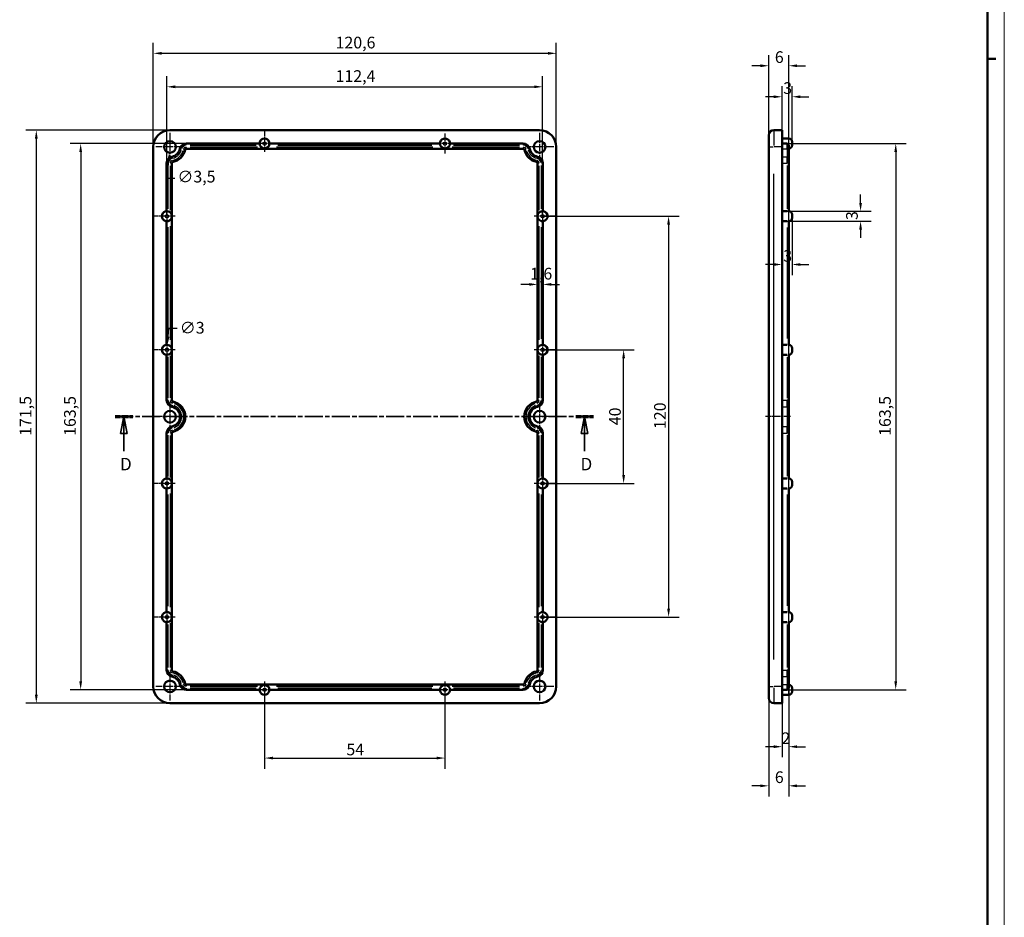
# Model space of a CAD drawing. Extents: x 0 to 1189, y -1 to 841.
# Drawn here: x 894 to 1189, y 337 to 606 of the extents above; entities that cross this region are included whole.
import ezdxf

# ---------------------------------------------------------------- set-up
doc = ezdxf.new("R2010")
doc.units = 0
doc.linetypes.add('CHAIN', pattern=[0.3543, 0.2362, -0.0295, 0.0591, -0.0295])
doc.linetypes.add('LONG_DASH_DOTTED', pattern=[0.3001, 0.2362, -0.0295, 0.0049, -0.0295])
doc.layers.get('0').update_dxf_attribs({"lineweight": 25})
for name, color, linetype, lineweight in [('Centro(ISO)', 179, 'CHAIN', 25), ('Geometria schizzo(ISO)', 7, 'Continuous', 50), ('Linea del centro(ISO)', 179, 'CHAIN', 25), ('Linee di vista in sezione(ISO)', 7, 'LONG_DASH_DOTTED', 35), ('Quote(ISO)', 7, 'Continuous', 25), ('Spigoli tangenti visibili(ISO)', 251, 'Continuous', 30), ('Spigoli visibili(ISO)', 7, 'Continuous', 50)]:
    doc.layers.add(name, color=color, linetype=linetype, lineweight=lineweight)
doc.styles.add('DEFAULT-ISO~0', font='ARIAL.TTF')
doc.styles.add('Stile testo32', font='ARIAL.TTF')
doc.dimstyles.new('DEFAULT-ISO-Metodo 1b', dxfattribs={"dimtxt": 3.5, "dimasz": 2.5, "dimexe": 3.175, "dimexo": 0, "dimgap": 0.762, "dimtad": 1, "dimtoh": 1, "dimrnd": 1e-08, "dimtxsty": 'DEFAULT-ISO~0', "dimcen": 0.09, "dimdle": 10, "dimclrd": 2, "dimclre": 2, "dimclrt": 6, "dimazin": 2, "dimtfac": 0.714286, "dimtofl": 0, "dimtmove": 0, "dimatfit": 3, "dimfxl": 0, "dimtolj": 1, "dimlwd": 25, "dimlwe": 25, "dimarcsym": 0})

# ---------------------------------------------------------------- blocks, each defined once
blk = doc.blocks.new('Bordi A0')
at = {"layer": 'Geometria schizzo(ISO)', "color": 4, "lineweight": 18}
blk.add_line((1189, 841), (1189, 0), dxfattribs=at)
at = {"layer": 'Geometria schizzo(ISO)'}
for p, q in [((1184, 836), (1184, 5)), ((1184, 594), (1186.5, 594))]:
    blk.add_line(p, q, dxfattribs=at)
blk = doc.blocks.new('SezioneConv2d3')
at = {"layer": 'Linee di vista in sezione(ISO)', "linetype": 'CHAIN', "ltscale": 22.882629}
blk.add_line((922.91, 486.92), (1066.04, 486.92), dxfattribs=at)
at = {"layer": 'Linee di vista in sezione(ISO)', "lineweight": 70, "ltscale": 6.962561}
for p, q in [((922.91, 486.92), (928.22, 486.92)), ((1060.73, 486.92), (1066.04, 486.92))]:
    blk.add_line(p, q, dxfattribs=at)
at = {"layer": 'Linee di vista in sezione(ISO)', "linetype": 'Continuous'}
for p, q in [((925.56, 486.92), (924.56, 481.92)), ((925.56, 481.92), (925.56, 486.92)), ((926.56, 481.92), (925.56, 486.92)), ((1063.39, 486.92), (1062.39, 481.92)), ((1063.39, 481.92), (1063.39, 486.92)), ((1064.39, 481.92), (1063.39, 486.92)), ((924.56, 481.92), (926.56, 481.92)), ((925.56, 476.57), (925.56, 481.92)), ((1062.39, 481.92), (1064.39, 481.92)), ((1063.39, 476.57), (1063.39, 481.92))]:
    blk.add_line(p, q, dxfattribs=at)
at = {"layer": 'Linee di vista in sezione(ISO)', "linetype": 'Continuous', "flags": 128}
for points in [[(926.56, 481.92), (925.56, 486.92)], [(1064.39, 481.92), (1063.39, 486.92)]]:
    blk.add_lwpolyline(points, dxfattribs=at)
at = {"layer": 'Linee di vista in sezione(ISO)'}
for points in [[(926.56, 481.92), (925.56, 486.92), (924.56, 481.92), (926.56, 481.92)], [(1064.39, 481.92), (1063.39, 486.92), (1062.39, 481.92), (1064.39, 481.92)]]:
    blk.add_solid(points, dxfattribs=at)
at = {"layer": 'Linee di vista in sezione(ISO)', "insert": (924.36, 469.67), "char_height": 3.75, "attachment_point": 7, "style": 'Stile testo32'}
blk.add_mtext('D', dxfattribs=at)
at = {"layer": 'Linee di vista in sezione(ISO)', "insert": (1062.18, 469.67), "char_height": 3.75, "attachment_point": 7, "line_spacing_factor": 3.116928, "style": 'Stile testo32'}
blk.add_mtext('D', dxfattribs=at)
blk = doc.blocks.new('*D142')
at = {"layer": 'Defpoints', "color": 0, "linetype": 'Continuous'}
for p in [(1054.92, 595.67), (934.32, 567.67), (1054.92, 567.67)]:
    blk.add_point(p, dxfattribs=at)
at = {"layer": 'Quote(ISO)', "color": 2, "linetype": 'Continuous', "lineweight": 25}
for p, q in [((934.32, 567.67), (934.32, 598.84)), ((1054.92, 567.67), (1054.92, 598.84)), ((936.82, 595.67), (1052.42, 595.67))]:
    blk.add_line(p, q, dxfattribs=at)
at = {"layer": 'Quote(ISO)', "color": 2, "linetype": 'Continuous'}
for points in [[(936.82, 596.08), (936.82, 595.25), (934.32, 595.67)], [(1052.42, 596.08), (1052.42, 595.25), (1054.92, 595.67)]]:
    blk.add_solid(points, dxfattribs=at)
at = {"layer": 'Quote(ISO)', "color": 6, "linetype": 'Continuous', "lineweight": 25, "insert": (988.88, 600.64), "char_height": 3.5, "attachment_point": 1, "style": 'DEFAULT-ISO~0'}
blk.add_mtext('\\A1;120,6', dxfattribs=at)
blk = doc.blocks.new('*D143')
at = {"layer": 'Defpoints', "color": 0, "linetype": 'Continuous'}
for p in [(939.32, 572.67), (899.32, 401.17), (939.32, 401.17)]:
    blk.add_point(p, dxfattribs=at)
at = {"layer": 'Quote(ISO)', "color": 2, "linetype": 'Continuous', "lineweight": 25}
for p, q in [((939.32, 572.67), (896.14, 572.67)), ((899.32, 570.17), (899.32, 403.67)), ((939.32, 401.17), (896.14, 401.17))]:
    blk.add_line(p, q, dxfattribs=at)
at = {"layer": 'Quote(ISO)', "color": 2, "linetype": 'Continuous'}
for points in [[(898.9, 570.17), (899.74, 570.17), (899.32, 572.67)], [(898.9, 403.67), (899.74, 403.67), (899.32, 401.17)]]:
    blk.add_solid(points, dxfattribs=at)
at = {"layer": 'Quote(ISO)', "color": 6, "linetype": 'Continuous', "lineweight": 25, "insert": (894.35, 481.16), "char_height": 3.5, "attachment_point": 1, "rotation": 90, "style": 'DEFAULT-ISO~0'}
blk.add_mtext('\\A1;171,5', dxfattribs=at)
blk = doc.blocks.new('*D144')
at = {"layer": 'Defpoints', "color": 0, "linetype": 'Continuous'}
for p in [(1049.32, 526.5), (1050.92, 526.5), (1050.92, 526.5)]:
    blk.add_point(p, dxfattribs=at)
at = {"layer": 'Quote(ISO)', "color": 2, "linetype": 'Continuous', "lineweight": 25}
for p, q in [((1050.92, 526.5), (1050.92, 529.68)), ((1046.82, 526.5), (1044.32, 526.5)), ((1053.42, 526.5), (1055.92, 526.5))]:
    blk.add_line(p, q, dxfattribs=at)
at = {"layer": 'Quote(ISO)', "color": 2, "linetype": 'Continuous'}
for points in [[(1046.82, 526.92), (1046.82, 526.09), (1049.32, 526.5)], [(1053.42, 526.92), (1053.42, 526.09), (1050.92, 526.5)]]:
    blk.add_solid(points, dxfattribs=at)
at = {"layer": 'Quote(ISO)', "color": 6, "linetype": 'Continuous', "lineweight": 25, "insert": (1047.1, 531.47), "char_height": 3.5, "attachment_point": 1, "style": 'DEFAULT-ISO~0'}
blk.add_mtext('\\A1;1,6', dxfattribs=at)
blk = doc.blocks.new('*D145')
at = {"layer": 'Defpoints', "color": 0, "linetype": 'Continuous'}
for p in [(1050.82, 546.92), (1050.82, 426.92), (1088.54, 426.92)]:
    blk.add_point(p, dxfattribs=at)
at = {"layer": 'Quote(ISO)', "color": 2, "linetype": 'Continuous', "lineweight": 25}
for p, q in [((1050.82, 546.92), (1091.71, 546.92)), ((1088.54, 544.42), (1088.54, 429.42)), ((1050.82, 426.92), (1091.71, 426.92))]:
    blk.add_line(p, q, dxfattribs=at)
at = {"layer": 'Quote(ISO)', "color": 2, "linetype": 'Continuous'}
for points in [[(1088.12, 544.42), (1088.95, 544.42), (1088.54, 546.92)], [(1088.12, 429.42), (1088.95, 429.42), (1088.54, 426.92)]]:
    blk.add_solid(points, dxfattribs=at)
at = {"layer": 'Quote(ISO)', "color": 6, "linetype": 'Continuous', "lineweight": 25, "insert": (1084.2, 483.22), "char_height": 3.5, "attachment_point": 1, "rotation": 90, "style": 'DEFAULT-ISO~0'}
blk.add_mtext('\\A1;120', dxfattribs=at)
blk = doc.blocks.new('*D146')
at = {"layer": 'Defpoints', "color": 0, "linetype": 'Continuous'}
for p in [(1050.82, 506.92), (1075.08, 506.92), (1050.82, 466.92)]:
    blk.add_point(p, dxfattribs=at)
at = {"layer": 'Quote(ISO)', "color": 2, "linetype": 'Continuous', "lineweight": 25}
for p, q in [((1050.82, 506.92), (1078.26, 506.92)), ((1075.08, 469.42), (1075.08, 504.42)), ((1050.82, 466.92), (1078.26, 466.92))]:
    blk.add_line(p, q, dxfattribs=at)
at = {"layer": 'Quote(ISO)', "color": 2, "linetype": 'Continuous'}
for points in [[(1074.66, 504.42), (1075.5, 504.42), (1075.08, 506.92)], [(1074.66, 469.42), (1075.5, 469.42), (1075.08, 466.92)]]:
    blk.add_solid(points, dxfattribs=at)
at = {"layer": 'Quote(ISO)', "color": 6, "linetype": 'Continuous', "lineweight": 25, "insert": (1070.74, 484.35), "char_height": 3.5, "attachment_point": 1, "rotation": 90, "style": 'DEFAULT-ISO~0'}
blk.add_mtext('\\A1;40', dxfattribs=at)
blk = doc.blocks.new('*D147')
at = {"layer": 'Defpoints', "color": 0, "linetype": 'Continuous'}
for p in [(967.62, 405.17), (1021.62, 405.17), (1021.62, 384.73)]:
    blk.add_point(p, dxfattribs=at)
at = {"layer": 'Quote(ISO)', "color": 2, "linetype": 'Continuous', "lineweight": 25}
for p, q in [((967.62, 405.17), (967.62, 381.55)), ((1021.62, 405.17), (1021.62, 381.55)), ((970.12, 384.73), (1019.12, 384.73))]:
    blk.add_line(p, q, dxfattribs=at)
at = {"layer": 'Quote(ISO)', "color": 2, "linetype": 'Continuous'}
for points in [[(970.12, 385.14), (970.12, 384.31), (967.62, 384.73)], [(1019.12, 385.14), (1019.12, 384.31), (1021.62, 384.73)]]:
    blk.add_solid(points, dxfattribs=at)
at = {"layer": 'Quote(ISO)', "color": 6, "linetype": 'Continuous', "lineweight": 25, "insert": (992.12, 389.05), "char_height": 3.5, "attachment_point": 1, "style": 'DEFAULT-ISO~0'}
blk.add_mtext('\\A1;54', dxfattribs=at)
blk = doc.blocks.new('*D148')
at = {"layer": 'Defpoints', "color": 0, "linetype": 'Continuous'}
for p in [(1050.82, 585.65), (938.42, 546.92), (1050.82, 546.92)]:
    blk.add_point(p, dxfattribs=at)
at = {"layer": 'Quote(ISO)', "color": 2, "linetype": 'Continuous', "lineweight": 25}
for p, q in [((938.42, 546.92), (938.42, 588.82)), ((1050.82, 546.92), (1050.82, 588.82)), ((940.92, 585.65), (1048.32, 585.65))]:
    blk.add_line(p, q, dxfattribs=at)
at = {"layer": 'Quote(ISO)', "color": 2, "linetype": 'Continuous'}
for points in [[(940.92, 586.07), (940.92, 585.23), (938.42, 585.65)], [(1048.32, 586.07), (1048.32, 585.23), (1050.82, 585.65)]]:
    blk.add_solid(points, dxfattribs=at)
at = {"layer": 'Quote(ISO)', "color": 6, "linetype": 'Continuous', "lineweight": 25, "insert": (988.88, 590.62), "char_height": 3.5, "attachment_point": 1, "style": 'DEFAULT-ISO~0'}
blk.add_mtext('\\A1;112,4', dxfattribs=at)
blk = doc.blocks.new('*D149')
at = {"layer": 'Defpoints', "color": 0, "linetype": 'Continuous'}
for p in [(967.62, 568.67), (912.6, 405.17), (967.62, 405.17)]:
    blk.add_point(p, dxfattribs=at)
at = {"layer": 'Quote(ISO)', "color": 2, "linetype": 'Continuous', "lineweight": 25}
for p, q in [((967.62, 568.67), (909.42, 568.67)), ((912.6, 566.17), (912.6, 407.67)), ((967.62, 405.17), (909.42, 405.17))]:
    blk.add_line(p, q, dxfattribs=at)
at = {"layer": 'Quote(ISO)', "color": 2, "linetype": 'Continuous'}
for points in [[(912.18, 566.17), (913.01, 566.17), (912.6, 568.67)], [(912.18, 407.67), (913.01, 407.67), (912.6, 405.17)]]:
    blk.add_solid(points, dxfattribs=at)
at = {"layer": 'Quote(ISO)', "color": 6, "linetype": 'Continuous', "lineweight": 25, "insert": (907.63, 481.16), "char_height": 3.5, "attachment_point": 1, "rotation": 90, "style": 'DEFAULT-ISO~0'}
blk.add_mtext('\\A1;163,5', dxfattribs=at)
blk = doc.blocks.new('*D150')
at = {"layer": 'Defpoints', "color": 0, "linetype": 'Continuous'}
for p in [(939.51, 569.41), (939.13, 565.93)]:
    blk.add_point(p, dxfattribs=at)
at = {"layer": 'Quote(ISO)', "color": 2, "linetype": 'Continuous', "lineweight": 25}
for p, q in [((939.23, 567.67), (939.41, 567.67)), ((939.32, 567.58), (939.32, 567.76)), ((938.85, 563.44), (938.29, 558.35)), ((938.29, 558.35), (940.79, 558.35))]:
    blk.add_line(p, q, dxfattribs=at)
at = {"layer": 'Quote(ISO)', "color": 2, "linetype": 'Continuous'}
blk.add_solid([(938.44, 563.49), (939.27, 563.4), (939.13, 565.93)], dxfattribs=at)
at = {"layer": 'Quote(ISO)', "color": 6, "linetype": 'Continuous', "lineweight": 25, "insert": (941.55, 560.51), "char_height": 3.5, "attachment_point": 1, "style": 'DEFAULT-ISO~0'}
blk.add_mtext('\\A1;∅3,5', dxfattribs=at)
blk = doc.blocks.new('*D151')
at = {"layer": 'Defpoints', "color": 0, "linetype": 'Continuous'}
for p in [(938.55, 508.41), (938.28, 505.42)]:
    blk.add_point(p, dxfattribs=at)
at = {"layer": 'Quote(ISO)', "color": 2, "linetype": 'Continuous', "lineweight": 25}
for p, q in [((938.78, 510.9), (939, 513.39)), ((939, 513.39), (941.5, 513.39)), ((938.33, 506.92), (938.51, 506.92)), ((938.42, 506.83), (938.42, 507.01))]:
    blk.add_line(p, q, dxfattribs=at)
at = {"layer": 'Quote(ISO)', "color": 2, "linetype": 'Continuous'}
blk.add_solid([(938.36, 510.94), (939.19, 510.86), (938.55, 508.41)], dxfattribs=at)
at = {"layer": 'Quote(ISO)', "color": 6, "linetype": 'Continuous', "lineweight": 25, "insert": (942.26, 515.28), "char_height": 3.5, "attachment_point": 1, "style": 'DEFAULT-ISO~0'}
blk.add_mtext('\\A1;∅3', dxfattribs=at)
blk = doc.blocks.new('*D152')
at = {"layer": 'Defpoints', "color": 0, "linetype": 'Continuous'}
for p in [(1123.99, 568.67), (1123.99, 405.17), (1156.51, 405.17)]:
    blk.add_point(p, dxfattribs=at)
at = {"layer": 'Quote(ISO)', "color": 2, "linetype": 'Continuous', "lineweight": 25}
for p, q in [((1123.99, 568.67), (1159.68, 568.67)), ((1156.51, 566.17), (1156.51, 407.67)), ((1123.99, 405.17), (1159.68, 405.17))]:
    blk.add_line(p, q, dxfattribs=at)
at = {"layer": 'Quote(ISO)', "color": 2, "linetype": 'Continuous'}
for points in [[(1156.09, 566.17), (1156.92, 566.17), (1156.51, 568.67)], [(1156.09, 407.67), (1156.92, 407.67), (1156.51, 405.17)]]:
    blk.add_solid(points, dxfattribs=at)
at = {"layer": 'Quote(ISO)', "color": 6, "linetype": 'Continuous', "lineweight": 25, "insert": (1151.54, 481.16), "char_height": 3.5, "attachment_point": 1, "rotation": 90, "style": 'DEFAULT-ISO~0'}
blk.add_mtext('\\A1;163,5', dxfattribs=at)
blk = doc.blocks.new('*D153')
at = {"layer": 'Defpoints', "color": 0, "linetype": 'Continuous'}
for p in [(1123.99, 548.41), (1123.99, 545.42), (1145.99, 545.42)]:
    blk.add_point(p, dxfattribs=at)
at = {"layer": 'Quote(ISO)', "color": 2, "linetype": 'Continuous', "lineweight": 25}
for p, q in [((1145.99, 550.91), (1145.99, 553.41)), ((1123.99, 548.41), (1149.16, 548.41)), ((1123.99, 545.42), (1149.16, 545.42)), ((1145.99, 542.92), (1145.99, 540.42))]:
    blk.add_line(p, q, dxfattribs=at)
at = {"layer": 'Quote(ISO)', "color": 2, "linetype": 'Continuous'}
for points in [[(1145.57, 550.91), (1146.41, 550.91), (1145.99, 548.41)], [(1145.57, 542.92), (1146.41, 542.92), (1145.99, 545.42)]]:
    blk.add_solid(points, dxfattribs=at)
at = {"layer": 'Quote(ISO)', "color": 6, "linetype": 'Continuous', "lineweight": 25, "insert": (1141.65, 545.77), "char_height": 3.5, "attachment_point": 1, "rotation": 90, "style": 'DEFAULT-ISO~0'}
blk.add_mtext('\\A1;3', dxfattribs=at)
blk = doc.blocks.new('*D154')
at = {"layer": 'Defpoints', "color": 0, "linetype": 'Continuous'}
for p in [(1125.49, 546.92), (1122.49, 532.46), (1122.49, 532.46)]:
    blk.add_point(p, dxfattribs=at)
at = {"layer": 'Quote(ISO)', "color": 2, "linetype": 'Continuous', "lineweight": 25}
for p, q in [((1125.49, 546.92), (1125.49, 529.28)), ((1119.99, 532.46), (1117.49, 532.46)), ((1127.99, 532.46), (1130.49, 532.46))]:
    blk.add_line(p, q, dxfattribs=at)
at = {"layer": 'Quote(ISO)', "color": 2, "linetype": 'Continuous'}
for points in [[(1119.99, 532.87), (1119.99, 532.04), (1122.49, 532.46)], [(1127.99, 532.87), (1127.99, 532.04), (1125.49, 532.46)]]:
    blk.add_solid(points, dxfattribs=at)
at = {"layer": 'Quote(ISO)', "color": 6, "linetype": 'Continuous', "lineweight": 25, "insert": (1122.84, 536.79), "char_height": 3.5, "attachment_point": 1, "style": 'DEFAULT-ISO~0'}
blk.add_mtext('\\A1;3', dxfattribs=at)
blk = doc.blocks.new('*D155')
at = {"layer": 'Defpoints', "color": 0, "linetype": 'Continuous'}
for p in [(1122.49, 582.67), (1122.49, 572.67), (1125.49, 569.17)]:
    blk.add_point(p, dxfattribs=at)
at = {"layer": 'Quote(ISO)', "color": 2, "linetype": 'Continuous', "lineweight": 25}
for p, q in [((1122.49, 572.67), (1122.49, 585.84)), ((1125.49, 569.17), (1125.49, 585.84)), ((1119.99, 582.67), (1117.49, 582.67)), ((1127.99, 582.67), (1130.49, 582.67))]:
    blk.add_line(p, q, dxfattribs=at)
at = {"layer": 'Quote(ISO)', "color": 2, "linetype": 'Continuous'}
for points in [[(1119.99, 583.08), (1119.99, 582.25), (1122.49, 582.67)], [(1127.99, 583.08), (1127.99, 582.25), (1125.49, 582.67)]]:
    blk.add_solid(points, dxfattribs=at)
at = {"layer": 'Quote(ISO)', "color": 6, "linetype": 'Continuous', "lineweight": 25, "insert": (1122.84, 587.01), "char_height": 3.5, "attachment_point": 1, "style": 'DEFAULT-ISO~0'}
blk.add_mtext('\\A1;3', dxfattribs=at)
blk = doc.blocks.new('*D156')
at = {"layer": 'Defpoints', "color": 0, "linetype": 'Continuous'}
for p in [(1124.49, 591.95), (1118.49, 569.42), (1124.49, 569.17)]:
    blk.add_point(p, dxfattribs=at)
at = {"layer": 'Quote(ISO)', "color": 2, "linetype": 'Continuous', "lineweight": 25}
for p, q in [((1118.49, 569.42), (1118.49, 595.12)), ((1124.49, 569.17), (1124.49, 595.12)), ((1115.99, 591.95), (1113.49, 591.95)), ((1126.99, 591.95), (1129.49, 591.95))]:
    blk.add_line(p, q, dxfattribs=at)
at = {"layer": 'Quote(ISO)', "color": 2, "linetype": 'Continuous'}
for points in [[(1115.99, 592.37), (1115.99, 591.53), (1118.49, 591.95)], [(1126.99, 592.37), (1126.99, 591.53), (1124.49, 591.95)]]:
    blk.add_solid(points, dxfattribs=at)
at = {"layer": 'Quote(ISO)', "color": 6, "linetype": 'Continuous', "lineweight": 25, "insert": (1120.33, 596.29), "char_height": 3.5, "attachment_point": 1, "style": 'DEFAULT-ISO~0'}
blk.add_mtext('\\A1;6', dxfattribs=at)
blk = doc.blocks.new('*D157')
at = {"layer": 'Defpoints', "color": 0, "linetype": 'Continuous'}
for p in [(1124.49, 408.23), (1118.49, 404.42), (1124.49, 376.42)]:
    blk.add_point(p, dxfattribs=at)
at = {"layer": 'Quote(ISO)', "color": 2, "linetype": 'Continuous', "lineweight": 25}
for p, q in [((1124.49, 408.23), (1124.49, 373.24)), ((1118.49, 404.42), (1118.49, 373.24)), ((1115.99, 376.42), (1113.49, 376.42)), ((1126.99, 376.42), (1129.49, 376.42))]:
    blk.add_line(p, q, dxfattribs=at)
at = {"layer": 'Quote(ISO)', "color": 2, "linetype": 'Continuous'}
for points in [[(1115.99, 376.83), (1115.99, 376), (1118.49, 376.42)], [(1126.99, 376.83), (1126.99, 376), (1124.49, 376.42)]]:
    blk.add_solid(points, dxfattribs=at)
at = {"layer": 'Quote(ISO)', "color": 6, "linetype": 'Continuous', "lineweight": 25, "insert": (1120.33, 380.75), "char_height": 3.5, "attachment_point": 1, "style": 'DEFAULT-ISO~0'}
blk.add_mtext('\\A1;6', dxfattribs=at)
blk = doc.blocks.new('*D158')
at = {"layer": 'Defpoints', "color": 0, "linetype": 'Continuous'}
for p in [(1124.49, 408.23), (1122.49, 403.67), (1122.49, 388.13)]:
    blk.add_point(p, dxfattribs=at)
at = {"layer": 'Quote(ISO)', "color": 2, "linetype": 'Continuous', "lineweight": 25}
for p, q in [((1124.49, 408.23), (1124.49, 384.95)), ((1122.49, 403.67), (1122.49, 384.95)), ((1119.99, 388.13), (1117.49, 388.13)), ((1126.99, 388.13), (1129.49, 388.13))]:
    blk.add_line(p, q, dxfattribs=at)
at = {"layer": 'Quote(ISO)', "color": 2, "linetype": 'Continuous'}
for points in [[(1119.99, 388.55), (1119.99, 387.71), (1122.49, 388.13)], [(1126.99, 388.55), (1126.99, 387.71), (1124.49, 388.13)]]:
    blk.add_solid(points, dxfattribs=at)
at = {"layer": 'Quote(ISO)', "color": 6, "linetype": 'Continuous', "lineweight": 25, "insert": (1122.33, 392.41), "char_height": 3.5, "attachment_point": 1, "style": 'DEFAULT-ISO~0'}
blk.add_mtext('\\A1;2', dxfattribs=at)

msp = doc.modelspace()

# ---------------------------------------------------------------- linework, layer by layer
at = {"layer": 'Centro(ISO)', "linetype": 'CHAIN', "ltscale": 9.445163}
for p, q in [((939.318, 571.918), (939.318, 563.418)), ((1049.918, 571.918), (1049.918, 563.418)), ((943.568, 567.668), (935.068, 567.668)), ((1054.168, 567.668), (1045.668, 567.668)), ((939.318, 491.168), (939.318, 482.668)), ((1049.918, 491.168), (1049.918, 482.668)), ((943.568, 486.918), (935.068, 486.918)), ((1054.168, 486.918), (1045.668, 486.918)), ((939.318, 410.418), (939.318, 401.918)), ((1049.918, 410.418), (1049.918, 401.918)), ((943.568, 406.168), (935.068, 406.168)), ((1054.168, 406.168), (1045.668, 406.168))]:
    msp.add_line(p, q, dxfattribs=at)
at = {"layer": 'Centro(ISO)', "linetype": 'CHAIN', "ltscale": 7.222748}
for p, q in [((967.618, 572.668), (967.618, 566.168)), ((940.918, 546.918), (934.418, 546.918)), ((1054.818, 546.918), (1048.318, 546.918)), ((940.918, 506.918), (934.418, 506.918)), ((1054.818, 506.918), (1048.318, 506.918)), ((940.918, 466.918), (934.418, 466.918)), ((1054.818, 466.918), (1048.318, 466.918)), ((940.918, 426.918), (934.418, 426.918)), ((1054.818, 426.918), (1048.318, 426.918)), ((967.618, 407.668), (967.618, 401.168)), ((1021.618, 407.668), (1021.618, 401.168))]:
    msp.add_line(p, q, dxfattribs=at)
at = {"layer": 'Centro(ISO)', "linetype": 'CHAIN', "ltscale": 6.667144}
for p, q in [((1021.618, 571.668), (1021.618, 565.668)), ((1024.618, 568.668), (1018.618, 568.668))]:
    msp.add_line(p, q, dxfattribs=at)
at = {"layer": 'Centro(ISO)', "linetype": 'CHAIN', "ltscale": 8.88956}
for p, q in [((971.618, 568.668), (963.618, 568.668)), ((938.418, 550.918), (938.418, 542.918)), ((1050.818, 550.918), (1050.818, 542.918)), ((938.418, 510.918), (938.418, 502.918)), ((1050.818, 510.918), (1050.818, 502.918)), ((938.418, 470.918), (938.418, 462.918)), ((1050.818, 470.918), (1050.818, 462.918)), ((938.418, 430.918), (938.418, 422.918)), ((1050.818, 430.918), (1050.818, 422.918)), ((971.618, 405.168), (963.618, 405.168)), ((1025.618, 405.168), (1017.618, 405.168))]:
    msp.add_line(p, q, dxfattribs=at)
at = {"layer": 'Linea del centro(ISO)', "linetype": 'CHAIN', "ltscale": 8.333956}
msp.add_line((1124.988, 486.918), (1117.488, 486.918), dxfattribs=at)
at = {"layer": 'Spigoli tangenti visibili(ISO)'}
for p, q in [((1119.988, 572.653), (1119.988, 568.061)), ((1124.488, 568.305), (1124.488, 570.161)), ((942.709, 566.976), (942.259, 567.068)), ((943.374, 566.84), (943.824, 566.749)), ((944.217, 568.208), (944.217, 568.667)), ((944.217, 567.529), (944.217, 567.07)), ((945.317, 568.168), (965.105, 568.168)), ((965.479, 567.568), (945.336, 567.568)), ((1018.001, 567.568), (971.236, 567.568)), ((971.591, 568.168), (1017.646, 568.168)), ((1043.9, 567.568), (1023.757, 567.568)), ((1024.132, 568.168), (1043.92, 568.168)), ((1045.019, 568.667), (1045.019, 568.208)), ((1045.019, 567.529), (1045.019, 567.07)), ((1045.863, 566.84), (1045.413, 566.749)), ((1046.977, 567.068), (1046.527, 566.976)), ((1118.493, 567.668), (1119.871, 567.668)), ((1122.363, 567.668), (1120.113, 567.668)), ((1122.563, 567.068), (1123.913, 567.068)), ((1123.988, 567.201), (1123.988, 568.664)), ((1123.988, 566.898), (1123.988, 564.769)), ((940.01, 564.277), (939.919, 564.727)), ((940.146, 563.613), (940.238, 563.163)), ((1049.09, 563.613), (1048.999, 563.163)), ((1049.318, 564.727), (1049.226, 564.277)), ((1122.563, 564.729), (1123.913, 564.729)), ((1123.988, 562.906), (1123.988, 564.697)), ((938.779, 562.769), (938.32, 562.769)), ((938.818, 549.084), (938.818, 562.049)), ((939.418, 562.033), (939.418, 548.773)), ((939.458, 562.769), (939.917, 562.769)), ((1049.779, 562.769), (1049.32, 562.769)), ((1049.818, 548.773), (1049.818, 562.033)), ((1050.418, 562.049), (1050.418, 549.084)), ((1050.917, 562.769), (1050.458, 562.769)), ((1122.563, 562.769), (1123.913, 562.769)), ((1123.988, 562.052), (1123.988, 549.133)), ((1124.487, 562.769), (1124.028, 562.769)), ((1119.988, 414.243), (1119.988, 559.593)), ((1124.488, 545.437), (1124.488, 548.4)), ((938.818, 510.219), (938.818, 543.617)), ((939.418, 543.912), (939.418, 509.925)), ((1049.818, 509.925), (1049.818, 543.912)), ((1050.418, 543.617), (1050.418, 510.219)), ((1123.988, 543.571), (1123.988, 510.265)), ((1124.488, 505.437), (1124.488, 508.4)), ((938.818, 492.5), (938.818, 504.79)), ((939.418, 505.101), (939.418, 492.516)), ((1049.818, 492.516), (1049.818, 505.101)), ((1050.418, 504.79), (1050.418, 492.5)), ((1123.988, 504.741), (1123.988, 492.497)), ((938.779, 491.817), (938.32, 491.817)), ((939.458, 491.817), (939.917, 491.817)), ((940.01, 490.309), (939.919, 489.859)), ((940.146, 490.974), (940.238, 491.424)), ((1048.999, 491.424), (1049.09, 490.974)), ((1049.318, 489.859), (1049.226, 490.309)), ((1049.32, 491.817), (1049.779, 491.817)), ((1050.917, 491.817), (1050.458, 491.817)), ((1122.563, 491.817), (1123.913, 491.817)), ((1122.563, 489.858), (1123.913, 489.858)), ((1123.988, 489.89), (1123.988, 491.68)), ((1123.988, 489.748), (1123.988, 484.088)), ((1124.487, 491.817), (1124.028, 491.817)), ((940.01, 483.527), (939.919, 483.977)), ((1049.318, 483.977), (1049.226, 483.527)), ((1122.563, 483.979), (1123.913, 483.979)), ((1123.988, 482.156), (1123.988, 483.947)), ((938.779, 482.019), (938.32, 482.019)), ((938.818, 469.047), (938.818, 481.337)), ((939.418, 481.32), (939.418, 468.735)), ((939.458, 482.019), (939.917, 482.019)), ((940.146, 482.863), (940.238, 482.413)), ((1048.999, 482.413), (1049.09, 482.863)), ((1049.32, 482.019), (1049.779, 482.019)), ((1049.818, 468.735), (1049.818, 481.32)), ((1050.418, 481.337), (1050.418, 469.047)), ((1050.917, 482.019), (1050.458, 482.019)), ((1122.563, 482.019), (1123.913, 482.019)), ((1123.988, 481.339), (1123.988, 469.095)), ((1124.487, 482.019), (1124.028, 482.019)), ((1124.488, 465.437), (1124.488, 468.4)), ((938.818, 430.219), (938.818, 463.617)), ((939.418, 463.912), (939.418, 429.925)), ((1049.818, 429.925), (1049.818, 463.912)), ((1050.418, 463.617), (1050.418, 430.219)), ((1123.988, 463.571), (1123.988, 430.265)), ((1124.488, 425.437), (1124.488, 428.4)), ((938.818, 411.788), (938.818, 424.752)), ((939.418, 425.064), (939.418, 411.804)), ((1049.818, 411.804), (1049.818, 425.064)), ((1050.418, 424.752), (1050.418, 411.788)), ((1123.988, 424.704), (1123.988, 411.785)), ((938.779, 411.067), (938.32, 411.067)), ((939.917, 411.067), (939.458, 411.067)), ((940.238, 410.674), (940.146, 410.224)), ((1048.999, 410.674), (1049.09, 410.224)), ((1049.32, 411.067), (1049.779, 411.067)), ((1050.917, 411.067), (1050.458, 411.067)), ((1122.563, 411.067), (1123.913, 411.067)), ((1123.988, 409.14), (1123.988, 410.93)), ((1124.487, 411.067), (1124.028, 411.067)), ((940.01, 409.559), (939.919, 409.109)), ((942.709, 406.86), (942.259, 406.769)), ((943.824, 407.088), (943.374, 406.996)), ((944.217, 406.767), (944.217, 406.308)), ((1045.019, 406.767), (1045.019, 406.308)), ((1045.413, 407.088), (1045.863, 406.996)), ((1046.977, 406.769), (1046.527, 406.86)), ((1049.318, 409.109), (1049.226, 409.559)), ((1122.563, 409.108), (1123.913, 409.108)), ((1122.563, 406.768), (1123.913, 406.768)), ((1123.988, 409.068), (1123.988, 406.939)), ((1123.988, 405.173), (1123.988, 406.635)), ((944.217, 405.629), (944.217, 405.17)), ((965.105, 405.668), (945.317, 405.668)), ((945.336, 406.268), (965.479, 406.268)), ((971.236, 406.268), (1018.001, 406.268)), ((1017.646, 405.668), (971.591, 405.668)), ((1023.757, 406.268), (1043.9, 406.268)), ((1043.92, 405.668), (1024.132, 405.668)), ((1045.019, 405.17), (1045.019, 405.629)), ((1118.493, 406.168), (1119.871, 406.168)), ((1119.988, 405.776), (1119.988, 401.184)), ((1122.363, 406.168), (1120.113, 406.168)), ((1124.488, 403.675), (1124.488, 405.531))]:
    msp.add_line(p, q, dxfattribs=at)
for centre in [(967.618, 568.668), (1021.618, 568.668), (938.418, 546.918), (1050.818, 546.918), (938.418, 506.918), (1050.818, 506.918), (938.418, 466.918), (1050.818, 466.918), (938.418, 426.918), (1050.818, 426.918), (967.618, 405.168), (1021.618, 405.168)]:
    msp.add_circle(centre, 0.5, dxfattribs=at)
for centre, radius, start, end in [((939.318, 567.668), 3.5, 284.88327, 345.11674), ((939.318, 567.668), 4.1, 284.88327, 345.11674), ((944.217, 566.668), 1.5, 93.92315, 164.53989), ((944.217, 566.668), 0.9, 93.92316, 164.53989), ((1045.019, 566.668), 0.9, 15.46011, 86.07685), ((1045.019, 566.668), 1.5, 15.46011, 86.07685), ((1049.918, 567.668), 4.1, 194.88326, 255.11673), ((1049.918, 567.668), 3.5, 194.88326, 255.11673), ((940.318, 562.769), 1.5, 105.46011, 176.07685), ((940.318, 562.769), 0.9, 105.46011, 176.07685), ((1048.918, 562.769), 0.9, 3.92316, 74.53989), ((1048.918, 562.769), 1.5, 3.92315, 74.53989), ((940.318, 491.817), 1.5, 183.92315, 254.53989), ((940.318, 491.817), 0.9, 183.92315, 254.53989), ((939.318, 486.918), 3.5, 289.38326, 70.61674), ((939.318, 486.918), 4.1, 289.38326, 70.61674), ((1049.918, 486.918), 4.1, 109.38326, 250.61674), ((1049.918, 486.918), 3.5, 109.38326, 250.61674), ((1048.918, 491.817), 0.9, 285.46011, 356.07685), ((1048.918, 491.817), 1.5, 285.46011, 356.07685), ((940.318, 482.019), 1.5, 105.46011, 176.07685), ((1048.918, 482.019), 1.5, 3.92315, 74.53989), ((940.318, 482.019), 0.9, 105.46011, 176.07685), ((1048.918, 482.019), 0.9, 3.92315, 74.53989), ((940.318, 411.067), 1.5, 183.92315, 254.53989), ((940.318, 411.067), 0.9, 183.92315, 254.53989), ((939.318, 406.168), 4.1, 14.88327, 75.11674), ((1049.918, 406.168), 4.1, 104.88326, 165.11673), ((1048.918, 411.067), 0.9, 285.46011, 356.07684), ((1048.918, 411.067), 1.5, 285.46011, 356.07685), ((939.318, 406.168), 3.5, 14.88327, 75.11674), ((944.217, 407.168), 1.5, 195.46012, 266.07685), ((944.217, 407.168), 0.9, 195.46012, 266.07686), ((1045.019, 407.168), 0.9, 273.92315, 344.53988), ((1045.019, 407.168), 1.5, 273.92315, 344.53988), ((1049.918, 406.168), 3.5, 104.88326, 165.11673)]:
    msp.add_arc(centre, radius, start, end, dxfattribs=at)
for centre, ratio, start_param, end_param in [((1123.988, 566.968), 0.2, 0.0785398, 1.4922565), ((1123.988, 564.239), 0.9797959, 0.0785398, 1.4922565), ((1123.988, 490.348), 0.9797959, 4.7909288, 6.2046455), ((1123.988, 483.489), 0.9797959, 0.0785398, 1.4922565), ((1123.988, 409.598), 0.9797959, 4.7909288, 6.2046455), ((1123.988, 406.868), 0.2000001, 4.7909288, 6.2046455)]:
    msp.add_ellipse(centre, major_axis=(0.5, 0), ratio=ratio, start_param=start_param, end_param=end_param, dxfattribs=at)
at = {"layer": 'Spigoli visibili(ISO)'}
for p, q in [((939.318, 572.668), (1049.918, 572.668)), ((1122.488, 572.668), (1119.988, 572.668)), ((1122.488, 572.668), (1122.488, 567.668)), ((1118.488, 567.668), (1118.488, 571.168)), ((1122.488, 570.168), (1124.488, 570.168)), ((1125.488, 569.168), (1125.488, 568.168)), ((934.318, 406.168), (934.318, 567.668)), ((966.118, 568.668), (944.217, 568.668)), ((944.217, 567.068), (1045.019, 567.068)), ((1020.118, 568.668), (969.118, 568.668)), ((1045.019, 568.668), (1023.118, 568.668)), ((1054.918, 567.668), (1054.918, 406.168)), ((1118.488, 567.668), (1118.488, 486.918)), ((1122.488, 568.668), (1123.988, 568.668)), ((1122.488, 406.168), (1122.488, 567.668)), ((1124.488, 568.168), (1124.488, 566.968)), ((1124.488, 564.239), (1124.488, 566.968)), ((1124.488, 564.239), (1124.488, 562.769)), ((938.318, 562.769), (938.318, 548.415)), ((939.918, 546.918), (939.918, 562.769)), ((1049.318, 562.769), (1049.318, 546.918)), ((1050.918, 548.415), (1050.918, 562.769)), ((1124.488, 548.418), (1124.488, 562.769)), ((1122.488, 548.415), (1123.988, 548.415)), ((1124.288, 548.418), (1124.488, 548.418)), ((938.318, 545.422), (938.318, 508.415)), ((939.918, 506.918), (939.918, 546.918)), ((1049.318, 546.918), (1049.318, 506.918)), ((1050.918, 508.415), (1050.918, 545.422)), ((1123.988, 545.422), (1122.488, 545.422)), ((1124.288, 545.418), (1124.488, 545.418)), ((1124.488, 508.418), (1124.488, 545.418)), ((1125.488, 547.418), (1125.488, 546.418)), ((939.918, 491.817), (939.918, 506.918)), ((1049.318, 506.918), (1049.318, 491.817)), ((1122.488, 508.415), (1123.988, 508.415)), ((1124.288, 508.418), (1124.488, 508.418)), ((1125.488, 507.418), (1125.488, 506.418)), ((938.318, 505.422), (938.318, 491.817)), ((1050.918, 491.817), (1050.918, 505.422)), ((1123.988, 505.422), (1122.488, 505.422)), ((1124.288, 505.418), (1124.488, 505.418)), ((1124.488, 491.817), (1124.488, 505.418)), ((1124.488, 491.817), (1124.488, 490.348)), ((1124.488, 483.489), (1124.488, 490.348)), ((1118.488, 486.918), (1118.488, 406.168)), ((1124.488, 483.489), (1124.488, 482.019)), ((938.318, 482.019), (938.318, 468.415)), ((939.918, 466.918), (939.918, 482.019)), ((1049.318, 482.019), (1049.318, 466.918)), ((1050.918, 468.415), (1050.918, 482.019)), ((1124.488, 468.418), (1124.488, 482.019)), ((939.918, 426.918), (939.918, 466.918)), ((1049.318, 466.918), (1049.318, 426.918)), ((1122.488, 468.415), (1123.988, 468.415)), ((1124.288, 468.418), (1124.488, 468.418)), ((1125.488, 467.418), (1125.488, 466.418)), ((938.318, 465.422), (938.318, 428.415)), ((1050.918, 428.415), (1050.918, 465.422)), ((1123.988, 465.422), (1122.488, 465.422)), ((1124.288, 465.418), (1124.488, 465.418)), ((1124.488, 428.418), (1124.488, 465.418)), ((1122.488, 428.415), (1123.988, 428.415)), ((1124.288, 428.418), (1124.488, 428.418)), ((1125.488, 427.418), (1125.488, 426.418)), ((938.318, 425.422), (938.318, 411.067)), ((939.918, 411.067), (939.918, 426.918)), ((1049.318, 426.918), (1049.318, 411.067)), ((1050.918, 411.067), (1050.918, 425.422)), ((1123.988, 425.422), (1122.488, 425.422)), ((1124.288, 425.418), (1124.488, 425.418)), ((1124.488, 411.067), (1124.488, 425.418)), ((1124.488, 411.067), (1124.488, 409.598)), ((1124.488, 406.868), (1124.488, 409.598)), ((1045.019, 406.768), (944.217, 406.768)), ((1124.488, 406.868), (1124.488, 405.668)), ((944.217, 405.168), (966.118, 405.168)), ((969.118, 405.168), (1020.118, 405.168)), ((1023.118, 405.168), (1045.019, 405.168)), ((1118.488, 402.668), (1118.488, 406.168)), ((1122.488, 406.168), (1122.488, 401.168)), ((1122.488, 405.168), (1123.988, 405.168)), ((1125.488, 405.668), (1125.488, 404.668)), ((1049.918, 401.168), (939.318, 401.168)), ((1122.488, 401.168), (1119.988, 401.168)), ((1122.488, 403.668), (1124.488, 403.668))]:
    msp.add_line(p, q, dxfattribs=at)
at = {"layer": 'Spigoli visibili(ISO)', "flags": 128}
for points in [[(1123.988, 548.415), (1124.001, 548.415)], [(1124.288, 545.418), (1124.278, 545.418)], [(1123.988, 508.415), (1124.001, 508.415)], [(1124.288, 505.418), (1124.278, 505.418)], [(1123.988, 468.415), (1124.001, 468.415)], [(1124.288, 465.418), (1124.278, 465.418)], [(1123.988, 428.415), (1124.001, 428.415)], [(1124.288, 425.418), (1124.278, 425.418)]]:
    msp.add_lwpolyline(points, dxfattribs=at)
at = {"layer": 'Spigoli visibili(ISO)'}
for centre in [(939.318, 567.668), (1049.918, 567.668), (939.318, 486.918), (1049.918, 486.918), (939.318, 406.168), (1049.918, 406.168)]:
    msp.add_circle(centre, 1.75, dxfattribs=at)
for centre, radius, start, end in [((939.318, 567.668), 5, 90, 180), ((1049.918, 567.668), 5, 0, 90), ((1119.988, 571.168), 1.5, 90, 180), ((967.618, 568.668), 1.5, 340.52878, 199.47122), ((1021.618, 568.668), 1.5, 340.52878, 199.47122), ((1124.488, 569.168), 1, 0, 90), ((939.318, 567.668), 3, 281.53696, 348.46304), ((939.318, 567.668), 4.6, 281.53696, 348.46304), ((944.217, 566.668), 2, 90, 168.46304), ((944.217, 566.668), 0.4, 90.00001, 168.46304), ((967.618, 568.668), 1.5, 199.47122, 227.16657), ((967.618, 568.668), 1.5, 227.16657, 312.83343), ((967.618, 568.668), 1.5, 312.83343, 340.52878), ((1021.618, 568.668), 1.5, 199.47122, 227.16657), ((1021.618, 568.668), 1.5, 227.16657, 312.83343), ((1021.618, 568.668), 1.5, 312.83343, 340.52878), ((1045.019, 566.668), 2, 11.53696, 90), ((1045.019, 566.668), 0.4, 11.53696, 89.99999), ((1049.918, 567.668), 4.6, 191.53696, 258.46304), ((1049.918, 567.668), 3, 191.53696, 258.46304), ((1123.988, 568.168), 0.5, 0, 90), ((1124.488, 568.168), 1, 270, 0), ((940.318, 562.769), 2, 101.53696, 180), ((940.318, 562.769), 0.4, 101.53696, 180), ((1048.918, 562.769), 0.4, 0.00001, 78.46304), ((1048.918, 562.769), 2, 0, 78.46304), ((938.418, 546.918), 1.5, 74.53399, 285.46601), ((938.418, 546.918), 1.5, 48.18968, 74.53399), ((1050.818, 546.918), 1.5, 105.46601, 131.81032), ((1050.818, 546.918), 1.5, 254.53399, 105.46601), ((1124.488, 547.418), 1, 0, 90), ((938.418, 546.918), 1.5, 285.46601, 311.81032), ((938.418, 546.918), 1.5, 311.81032, 48.18968), ((1050.818, 546.918), 1.5, 131.81032, 228.18968), ((1050.818, 546.918), 1.5, 228.18968, 254.53399), ((1124.488, 546.418), 1, 270, 0), ((938.418, 506.918), 1.5, 74.53399, 285.46601), ((938.418, 506.918), 1.5, 48.18968, 74.53399), ((938.418, 506.918), 1.5, 311.81032, 48.18968), ((1050.818, 506.918), 1.5, 131.81032, 228.18968), ((1050.818, 506.918), 1.5, 105.46601, 131.81032), ((1050.818, 506.918), 1.5, 254.53399, 105.46601), ((1124.488, 507.418), 1, 0, 90), ((938.418, 506.918), 1.5, 285.46601, 311.81032), ((1050.818, 506.918), 1.5, 228.18968, 254.53399), ((1124.488, 506.418), 1, 270, 0), ((940.318, 491.817), 2, 180, 258.46304), ((940.318, 491.817), 0.4, 180, 258.46304), ((939.318, 486.918), 3, 281.53696, 78.46304), ((939.318, 486.918), 4.6, 281.53696, 78.46304), ((1049.918, 486.918), 4.6, 101.53696, 258.46304), ((1049.918, 486.918), 3, 101.53696, 258.46304), ((1048.918, 491.817), 0.4, 281.53696, 0), ((1048.918, 491.817), 2, 281.53696, 0), ((940.318, 482.019), 2, 101.53696, 180), ((1048.918, 482.019), 2, 0, 78.46304), ((940.318, 482.019), 0.4, 101.53696, 180), ((1048.918, 482.019), 0.4, 0, 78.46304), ((938.418, 466.918), 1.5, 74.53399, 285.46601), ((938.418, 466.918), 1.5, 48.18969, 74.53399), ((938.418, 466.918), 1.5, 285.46601, 311.81031), ((938.418, 466.918), 1.5, 311.81031, 48.18969), ((1050.818, 466.918), 1.5, 131.81031, 228.18969), ((1050.818, 466.918), 1.5, 105.46601, 131.81031), ((1050.818, 466.918), 1.5, 228.18969, 254.53399), ((1050.818, 466.918), 1.5, 254.53399, 105.46601), ((1124.488, 467.418), 1, 0, 90), ((1124.488, 466.418), 1, 270, 0), ((938.418, 426.918), 1.5, 74.53399, 285.46601), ((938.418, 426.918), 1.5, 48.18968, 74.53399), ((938.418, 426.918), 1.5, 311.81032, 48.18968), ((1050.818, 426.918), 1.5, 131.81032, 228.18968), ((1050.818, 426.918), 1.5, 105.46601, 131.81032), ((1050.818, 426.918), 1.5, 254.53399, 105.46601), ((1124.488, 427.418), 1, 0, 90), ((938.418, 426.918), 1.5, 285.46601, 311.81032), ((1050.818, 426.918), 1.5, 228.18968, 254.53399), ((1124.488, 426.418), 1, 270, 0), ((940.318, 411.067), 2, 180, 258.46304), ((940.318, 411.067), 0.4, 180, 258.46304), ((939.318, 406.168), 4.6, 11.53697, 78.46304), ((1049.918, 406.168), 4.6, 101.53696, 168.46303), ((1048.918, 411.067), 0.4, 281.53696, 359.99999), ((1048.918, 411.067), 2, 281.53696, 0), ((939.318, 406.168), 3, 11.53697, 78.46304), ((944.217, 407.168), 2, 191.53697, 270), ((944.217, 407.168), 0.4, 191.53697, 270.00001), ((967.618, 405.168), 1.5, 47.16657, 132.83343), ((1021.618, 405.168), 1.5, 47.16657, 132.83343), ((1045.019, 407.168), 0.4, 269.99999, 348.46303), ((1045.019, 407.168), 2, 270, 348.46303), ((1049.918, 406.168), 3, 101.53696, 168.46303), ((1124.488, 405.668), 1, 0, 90), ((939.318, 406.168), 5, 180, 270), ((967.618, 405.168), 1.5, 160.52878, 19.47122), ((967.618, 405.168), 1.5, 132.83343, 160.52878), ((967.618, 405.168), 1.5, 19.47122, 47.16657), ((1021.618, 405.168), 1.5, 160.52878, 19.47122), ((1021.618, 405.168), 1.5, 132.83343, 160.52878), ((1021.618, 405.168), 1.5, 19.47122, 47.16657), ((1049.918, 406.168), 5, 270, 0), ((1123.988, 405.668), 0.5, 270, 0), ((1124.488, 404.668), 1, 270, 0), ((1119.988, 402.668), 1.5, 180, 270)]:
    msp.add_arc(centre, radius, start, end, dxfattribs=at)

# ---------------------------------------------------------------- block references
msp.add_blockref('Bordi A0', (0, 0))
at = {"layer": 'Linee di vista in sezione(ISO)'}
msp.add_blockref('SezioneConv2d3', (0, 0), dxfattribs=at)

# ---------------------------------------------------------------- dimensions: what is measured, and where the dimension line sits
at = {"layer": 'Quote(ISO)', "color": 2, "linetype": 'Continuous', "lineweight": 25}
for base, p1, p2, override, picture, middle in [((1054.918, 595.668), (934.318, 567.668), (1054.918, 567.668), {"dimtoh": 0, "dimdec": 2, "dimtp": 0, "dimtm": 0, "dimtdec": 2}, '*D142', (994.618, 595.668)), ((1122.488, 582.668), (1125.488, 569.168), (1122.488, 572.668), {"dimtoh": 0, "dimdec": 2, "dimtp": 0, "dimtm": 0, "dimtdec": 2}, '*D155', (1123.988, 582.668)), ((1122.488, 532.455), (1125.488, 546.918), (1122.488, 532.455), {"dimtoh": 0, "dimdec": 2, "dimse2": 1, "dimtp": 0, "dimtm": 0, "dimtdec": 2}, '*D154', (1123.988, 532.455))]:
    dim = msp.add_linear_dim(base=base, p1=p1, p2=p2, dimstyle='DEFAULT-ISO-Metodo 1b', override=override, dxfattribs=at)
    dim.commit()
    dim.dimension.update_dxf_attribs({"geometry": picture, "text_midpoint": middle, "dimtype": 160})
for base, p1, p2, angle, override, picture, middle in [((1124.488, 591.95), (1118.488, 569.418), (1124.488, 569.168), 180, {"dimtoh": 0, "dimdec": 2, "dimtp": 0, "dimtm": 0, "dimtdec": 2}, '*D156', (1121.488, 591.95)), ((1050.818, 585.65), (938.418, 546.918), (1050.818, 546.918), 180, {"dimtoh": 0, "dimdec": 2, "dimtp": 0, "dimtm": 0, "dimtdec": 2}, '*D148', (994.618, 585.65)), ((899.318, 401.168), (939.318, 572.668), (939.318, 401.168), 270, {"dimtoh": 0, "dimdec": 2, "dimtp": 0, "dimtm": 0, "dimtdec": 2, "dimtmove": 1}, '*D143', (899.318, 486.918)), ((912.598, 405.168), (967.618, 568.668), (967.618, 405.168), 90, {"dimtoh": 0, "dimdec": 2, "dimtp": 0, "dimtm": 0, "dimtdec": 2, "dimtmove": 1}, '*D149', (912.598, 486.918)), ((1156.507, 405.168), (1123.988, 568.668), (1123.988, 405.168), 270, {"dimtoh": 0, "dimdec": 2, "dimtp": 0, "dimtm": 0, "dimtdec": 2, "dimtmove": 1}, '*D152', (1156.507, 486.918)), ((1145.988, 545.422), (1123.988, 548.415), (1123.988, 545.422), 90, {"dimtoh": 0, "dimdec": 1, "dimtp": 0, "dimtm": 0, "dimtdec": 2, "dimtmove": 1}, '*D153', (1145.988, 546.918)), ((1088.537, 426.918), (1050.818, 546.918), (1050.818, 426.918), 90, {"dimtoh": 0, "dimdec": 2, "dimtp": 0, "dimtm": 0, "dimtdec": 2, "dimtmove": 1}, '*D145', (1088.537, 486.918)), ((1050.918, 526.505), (1049.318, 526.505), (1050.918, 526.505), 180, {"dimtih": 1, "dimtoh": 1, "dimdec": 2, "dimse1": 1, "dimtp": 0, "dimtm": 0, "dimtdec": 2}, '*D144', (1050.118, 526.505)), ((1075.081, 506.918), (1050.818, 466.918), (1050.818, 506.918), 90, {"dimtoh": 0, "dimdec": 2, "dimtp": 0, "dimtm": 0, "dimtdec": 2, "dimtmove": 1}, '*D146', (1075.081, 486.918)), ((1124.488, 376.418), (1118.488, 404.418), (1124.488, 408.233), 180, {"dimtoh": 0, "dimdec": 2, "dimtp": 0, "dimtm": 0, "dimtdec": 2}, '*D157', (1121.488, 376.418)), ((1122.488, 388.13), (1124.488, 408.233), (1122.488, 403.668), 180, {"dimtoh": 0, "dimdec": 2, "dimtp": 0, "dimtm": 0, "dimtdec": 2}, '*D158', (1123.488, 388.13)), ((1021.618, 384.726), (967.618, 405.168), (1021.618, 405.168), 180, {"dimtoh": 0, "dimdec": 2, "dimtp": 0, "dimtm": 0, "dimtdec": 2}, '*D147', (994.618, 384.726))]:
    dim = msp.add_linear_dim(base=base, p1=p1, p2=p2, angle=angle, dimstyle='DEFAULT-ISO-Metodo 1b', override=override, dxfattribs=at)
    dim.commit()
    dim.dimension.update_dxf_attribs({"geometry": picture, "text_midpoint": middle, "dimtype": 160})
for p1, p2, picture, middle in [((939.51, 569.408), (939.127, 565.929), '*D150', (946.657, 558.354)), ((938.284, 505.424), (938.553, 508.412), '*D151', (945.315, 513.392))]:
    dim = msp.add_diameter_dim_2p(p1=p1, p2=p2, dimstyle='DEFAULT-ISO-Metodo 1b', override={"dimtad": 0, "dimtih": 1, "dimdec": 2, "dimtp": 0, "dimtm": 0, "dimtdec": 2, "dimatfit": 2}, dxfattribs=at)
    dim.commit()
    dim.dimension.update_dxf_attribs({"geometry": picture, "text_midpoint": middle, "dimtype": 163})

doc.saveas('drawing.dxf')
